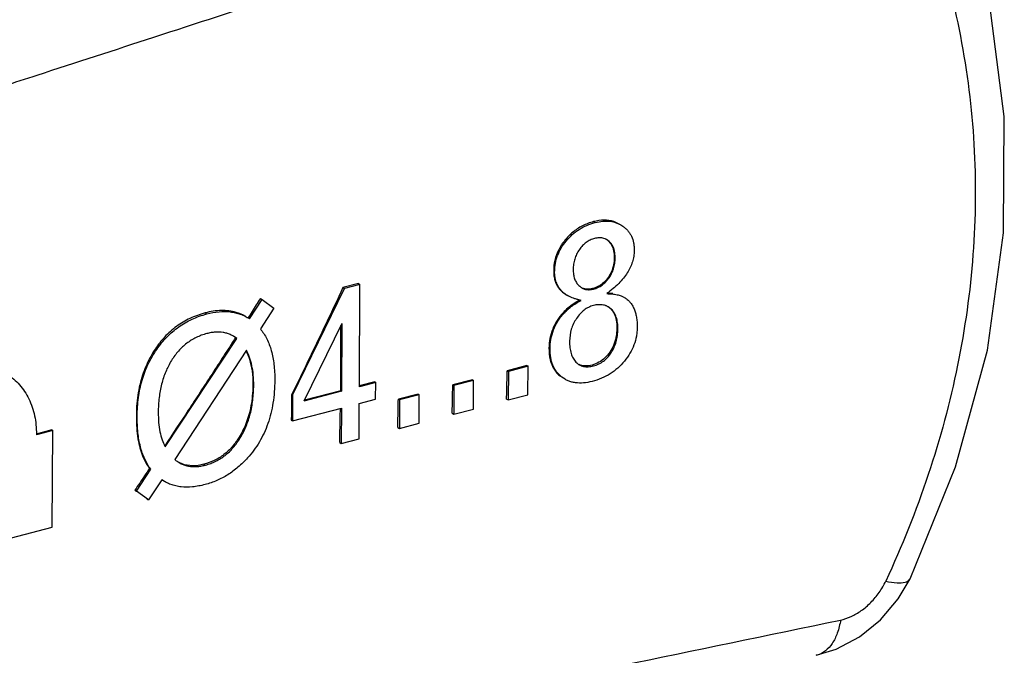
# Model space of a CAD drawing. Extents: x -229 to 2300, y -536 to -148.
# Drawn here: x 468 to 491, y -422 to -407 of the extents above; entities that cross this region are included whole.
import ezdxf

# ---------------------------------------------------------------- set-up
doc = ezdxf.new("R2010")
doc.units = 0
doc.header["$LTSCALE"] = 1.21
doc.header["$MEASUREMENT"] = 0
doc.layers.get('0').update_dxf_attribs({"linetype": 'CONTINUOUS'})

msp = doc.modelspace()

# ---------------------------------------------------------------- linework, layer by layer
for p, q in [((481.191, -412.056), (481.226, -412.076)), ((481.811, -412.129), (481.862, -412.162)), ((480.537, -412.481), (480.567, -412.498)), ((481.551, -412.512), (481.49, -412.466)), ((481.662, -412.878), (481.684, -412.89)), ((480.281, -413.181), (480.303, -413.194)), ((481.524, -413.33), (481.544, -413.341)), ((474.321, -416.017), (475.507, -413.581)), ((475.824, -413.469), (475.473, -413.561)), ((475.473, -413.561), (475.507, -413.581)), ((475.859, -413.489), (475.507, -413.581)), ((475.824, -413.469), (475.859, -413.489)), ((475.846, -415.823), (475.859, -413.489)), ((481.17, -413.584), (481.189, -413.595)), ((473.338, -414.273), (473.626, -413.834)), ((473.587, -413.811), (473.626, -413.834)), ((473.626, -413.834), (473.896, -414.03)), ((480.579, -413.732), (480.598, -413.743)), ((481.885, -413.78), (481.892, -413.784)), ((473.896, -414.03), (473.587, -414.504)), ((481.595, -414.054), (481.523, -414)), ((472.327, -414.14), (472.366, -414.163)), ((480.495, -414.137), (480.514, -414.148)), ((475.449, -414.378), (474.582, -416.153)), ((475.449, -414.378), (475.441, -415.929)), ((481.724, -414.491), (481.747, -414.505)), ((471.418, -417.199), (473.047, -414.72)), ((473.047, -414.72), (472.974, -414.671)), ((471.192, -414.958), (471.222, -414.975)), ((473.267, -414.988), (471.633, -417.484)), ((480.174, -414.941), (480.198, -414.954)), ((481.563, -415.034), (481.592, -415.051)), ((479.671, -415.341), (479.221, -415.459)), ((479.221, -415.459), (479.247, -415.474)), ((479.247, -415.474), (479.244, -416.127)), ((479.697, -415.357), (479.247, -415.474)), ((479.671, -415.341), (479.697, -415.357)), ((479.694, -416.01), (479.697, -415.357)), ((481.158, -415.329), (481.19, -415.347)), ((478.428, -415.666), (477.979, -415.783)), ((478.455, -415.681), (478.005, -415.799)), ((478.428, -415.666), (478.455, -415.681)), ((478.452, -416.334), (478.455, -415.681)), ((480.542, -415.654), (480.467, -415.604)), ((473.416, -415.78), (473.435, -415.791)), ((475.42, -415.917), (474.592, -416.133)), ((475.42, -415.917), (475.441, -415.929)), ((476.199, -415.713), (475.842, -415.806)), ((476.22, -415.725), (475.846, -415.823)), ((476.199, -415.713), (476.22, -415.725)), ((476.218, -416.107), (476.22, -415.725)), ((477.979, -415.783), (478.005, -415.799)), ((478.005, -415.799), (478.002, -416.452)), ((474.301, -416.006), (474.321, -416.017)), ((474.321, -416.017), (474.318, -416.603)), ((475.441, -415.929), (474.582, -416.153)), ((475.844, -416.204), (476.218, -416.107)), ((477.186, -415.991), (476.736, -416.108)), ((476.736, -416.108), (476.763, -416.124)), ((476.763, -416.124), (476.76, -416.777)), ((477.213, -416.006), (476.763, -416.124)), ((477.186, -415.991), (477.213, -416.006)), ((477.209, -416.659), (477.213, -416.006)), ((479.206, -416.106), (479.244, -416.127)), ((479.244, -416.127), (479.694, -416.01)), ((474.318, -416.603), (475.439, -416.31)), ((475.439, -416.31), (475.435, -417.123)), ((475.84, -417.017), (475.844, -416.204)), ((478.002, -416.452), (478.452, -416.334)), ((470.757, -416.49), (470.776, -416.501)), ((474.293, -416.589), (474.318, -416.603)), ((477.964, -416.43), (478.002, -416.452)), ((468.83, -416.811), (468.473, -416.904)), ((468.849, -416.822), (468.477, -416.919)), ((468.83, -416.811), (468.849, -416.822)), ((468.837, -419.031), (468.849, -416.822)), ((476.722, -416.755), (476.76, -416.777)), ((476.76, -416.777), (477.209, -416.659)), ((473.105, -416.973), (473.13, -416.988)), ((475.435, -417.123), (475.84, -417.017)), ((475.397, -417.101), (475.435, -417.123)), ((470.758, -418.209), (471.084, -417.705)), ((471.084, -417.705), (471.056, -417.689)), ((472.3, -417.595), (472.332, -417.613)), ((471.336, -417.948), (471.034, -418.403)), ((471.399, -417.989), (471.336, -417.948)), ((470.723, -418.188), (470.758, -418.209)), ((471.034, -418.403), (470.758, -418.209)), ((470.993, -418.38), (471.034, -418.403)), ((464.539, -420.155), (468.837, -419.031))]:
    msp.add_line(p, q)
for points in [[(488.416, -420.206), (489.454, -417.653), (490.18, -414.986), (490.55, -412.312), (490.565, -409.658), (490.227, -407.052), (489.54, -404.523), (488.542, -402.162)], [(486.27, -421.955), (486.728, -421.816), (487.261, -421.535), (487.743, -421.146), (488.146, -420.669), (488.416, -420.206)]]:
    msp.add_lwpolyline(points)
for points, knots in [([(486.03, -400.979), (482.694, -402.06), (476.015, -404.223), (465.985, -407.467), (459.291, -409.63), (455.941, -410.712)], [0, 0, 0, 0, 10.519812, 21.061302, 31.62447, 31.62447, 31.62447, 31.62447]), ([(486.98, -402.701), (483.641, -403.789), (478.364, -405.506), (473.086, -407.223), (471.148, -407.853)], [0, 0, 0, 0, 10.534958, 16.648895, 16.648895, 16.648895, 16.648895]), ([(488.004, -403.17), (488.364, -403.902), (488.989, -405.423), (489.617, -407.817), (489.928, -410.297), (489.904, -412.823), (489.548, -415.356), (488.875, -417.857), (488.228, -419.471), (487.859, -420.262)], [0, 0, 0, 0, 2.447012, 4.915066, 7.405168, 9.922221, 12.472288, 15.057118, 17.67567, 17.67567, 17.67567, 17.67567]), ([(462.462, -408.167), (463.772, -407.808), (466.369, -407.075), (470.193, -405.926), (472.702, -405.125), (473.932, -404.721)], [0, 0, 0, 0, 4.076944, 8.095405, 11.977536, 11.977536, 11.977536, 11.977536]), ([(468.489, -408.718), (467.97, -408.886), (464.527, -410.005), (461.084, -411.124), (458.158, -412.074)], [0, 0, 0, 0, 1.634723, 10.861695, 10.861695, 10.861695, 10.861695]), ([(481.191, -412.056), (481.103, -412.079), (480.933, -412.143), (480.711, -412.291), (480.59, -412.415), (480.537, -412.481)], [0, 0, 0, 0, 0.2739093, 0.5398063, 0.7922444, 0.7922444, 0.7922444, 0.7922444]), ([(480.567, -412.498), (480.61, -412.447), (480.702, -412.35), (480.86, -412.23), (481.035, -412.136), (481.161, -412.093), (481.226, -412.076)], [0, 0, 0, 0, 0.2013651, 0.3978441, 0.5940493, 0.7947632, 0.7947632, 0.7947632, 0.7947632]), ([(481.78, -412.112), (481.739, -412.088), (481.628, -412.039), (481.425, -412.011), (481.27, -412.036), (481.191, -412.056)], [0, 0, 0, 0, 0.1410019, 0.3605928, 0.6055458, 0.6055458, 0.6055458, 0.6055458]), ([(481.226, -412.076), (481.285, -412.061), (481.4, -412.04), (481.57, -412.042), (481.701, -412.075), (481.778, -412.111), (481.806, -412.127), (481.811, -412.13)], [0, 0, 0, 0, 0.1834845, 0.3498243, 0.5065554, 0.5842047, 0.6024721, 0.6024721, 0.6024721, 0.6024721]), ([(481.862, -412.162), (481.883, -412.177), (481.923, -412.209), (481.976, -412.264), (482.021, -412.324), (482.07, -412.415), (482.102, -412.517), (482.117, -412.626), (482.119, -412.685), (482.119, -412.714)], [0, 0, 0, 0, 0.0774484, 0.1529082, 0.227657, 0.3030149, 0.4603615, 0.5449294, 0.6346254, 0.6346254, 0.6346254, 0.6346254]), ([(480.537, -412.481), (480.482, -412.547), (480.387, -412.691), (480.298, -412.931), (480.281, -413.099), (480.281, -413.181)], [0, 0, 0, 0, 0.2578696, 0.5134674, 0.7592282, 0.7592282, 0.7592282, 0.7592282]), ([(480.303, -413.194), (480.304, -413.163), (480.307, -413.101), (480.323, -412.978), (480.365, -412.828), (480.449, -412.655), (480.524, -412.549), (480.567, -412.498)], [0, 0, 0, 0, 0.0935978, 0.1860547, 0.3703591, 0.5592475, 0.7586768, 0.7586768, 0.7586768, 0.7586768]), ([(481.215, -412.44), (481.181, -412.449), (481.113, -412.474), (481.021, -412.529), (480.937, -412.604), (480.889, -412.663), (480.867, -412.695)], [0, 0, 0, 0, 0.1063219, 0.2128747, 0.3232067, 0.4405119, 0.4405119, 0.4405119, 0.4405119]), ([(481.455, -412.449), (481.438, -412.442), (481.391, -412.427), (481.309, -412.421), (481.247, -412.432), (481.215, -412.44)], [0, 0, 0, 0, 0.0567786, 0.1456353, 0.2445828, 0.2445828, 0.2445828, 0.2445828]), ([(481.49, -412.466), (481.487, -412.465), (481.476, -412.458), (481.464, -412.453), (481.455, -412.449)], [0, 0, 0, 0, 0.01029735, 0.03844787, 0.03844787, 0.03844787, 0.03844787]), ([(481.525, -412.497), (481.554, -412.524), (481.608, -412.594), (481.654, -412.726), (481.662, -412.825), (481.662, -412.878)], [0, 0, 0, 0, 0.1202187, 0.2582051, 0.4152492, 0.4152492, 0.4152492, 0.4152492]), ([(481.684, -412.89), (481.684, -412.851), (481.68, -412.775), (481.656, -412.671), (481.621, -412.595), (481.584, -412.545), (481.563, -412.523), (481.551, -412.512)], [0, 0, 0, 0, 0.1191666, 0.2246257, 0.3204549, 0.3664726, 0.4121532, 0.4121532, 0.4121532, 0.4121532]), ([(480.867, -412.695), (480.843, -412.728), (480.803, -412.797), (480.758, -412.908), (480.732, -413.025), (480.726, -413.105), (480.726, -413.146)], [0, 0, 0, 0, 0.120905, 0.239265, 0.3578025, 0.4790285, 0.4790285, 0.4790285, 0.4790285]), ([(482.119, -412.714), (482.118, -412.758), (482.111, -412.847), (482.081, -412.977), (482.031, -413.105), (481.961, -413.23), (481.872, -413.353), (481.764, -413.473), (481.636, -413.59), (481.542, -413.663), (481.492, -413.7)], [0, 0, 0, 0, 0.131991, 0.264596, 0.400646, 0.542758, 0.693223, 0.853965, 1.026557, 1.212263, 1.212263, 1.212263, 1.212263]), ([(481.662, -412.878), (481.662, -412.933), (481.652, -413.043), (481.604, -413.197), (481.553, -413.288), (481.524, -413.33)], [0, 0, 0, 0, 0.1675906, 0.3279668, 0.4794743, 0.4794743, 0.4794743, 0.4794743]), ([(481.544, -413.341), (481.566, -413.308), (481.607, -413.24), (481.651, -413.13), (481.678, -413.013), (481.684, -412.932), (481.684, -412.89)], [0, 0, 0, 0, 0.1186947, 0.2361362, 0.3552642, 0.4790439, 0.4790439, 0.4790439, 0.4790439]), ([(480.281, -413.181), (480.281, -413.218), (480.285, -413.289), (480.305, -413.389), (480.338, -413.479), (480.385, -413.561), (480.447, -413.635), (480.514, -413.692), (480.561, -413.721), (480.579, -413.732)], [0, 0, 0, 0, 0.111544, 0.2116813, 0.3055559, 0.3976019, 0.4926806, 0.5957024, 0.6590357, 0.6590357, 0.6590357, 0.6590357]), ([(480.598, -413.743), (480.577, -413.731), (480.525, -413.697), (480.45, -413.631), (480.383, -413.54), (480.336, -413.436), (480.308, -413.319), (480.303, -413.237), (480.303, -413.194)], [0, 0, 0, 0, 0.0725889, 0.1864448, 0.2970133, 0.409125, 0.5274014, 0.6557816, 0.6557816, 0.6557816, 0.6557816]), ([(480.726, -413.146), (480.726, -413.184), (480.73, -413.256), (480.754, -413.358), (480.79, -413.433), (480.826, -413.483), (480.847, -413.506), (480.858, -413.517)], [0, 0, 0, 0, 0.1145144, 0.2173148, 0.3124268, 0.3586974, 0.4049379, 0.4049379, 0.4049379, 0.4049379]), ([(481.524, -413.33), (481.496, -413.37), (481.431, -413.447), (481.31, -413.535), (481.217, -413.572), (481.17, -413.584)], [0, 0, 0, 0, 0.1488758, 0.298272, 0.4450682, 0.4450682, 0.4450682, 0.4450682]), ([(481.189, -413.595), (481.224, -413.586), (481.293, -413.561), (481.388, -413.506), (481.473, -413.432), (481.521, -413.373), (481.544, -413.341)], [0, 0, 0, 0, 0.1092115, 0.21741, 0.3283402, 0.445693, 0.445693, 0.445693, 0.445693]), ([(475.473, -413.561), (475.345, -413.834), (475.089, -414.379), (474.698, -415.194), (474.434, -415.736), (474.301, -416.006)], [0, 0, 0, 0, 0.904086, 1.807852, 2.711236, 2.711236, 2.711236, 2.711236]), ([(480.858, -413.517), (480.869, -413.527), (480.885, -413.541), (480.903, -413.554), (480.908, -413.557)], [0, 0, 0, 0, 0.04528009, 0.06399481, 0.06399481, 0.06399481, 0.06399481]), ([(480.926, -413.569), (480.927, -413.57), (480.952, -413.584), (481.007, -413.606), (481.097, -413.613), (481.158, -413.603), (481.189, -413.595)], [0, 0, 0, 0, 0.0026981, 0.0869882, 0.1739017, 0.2698265, 0.2698265, 0.2698265, 0.2698265]), ([(481.17, -413.584), (481.13, -413.594), (481.049, -413.606), (480.969, -413.588), (480.934, -413.572)], [0, 0, 0, 0, 0.1237259, 0.2391818, 0.2391818, 0.2391818, 0.2391818]), ([(473.587, -413.811), (473.556, -413.86), (473.493, -413.959), (473.4, -414.106), (473.337, -414.205), (473.306, -414.254)], [0, 0, 0, 0, 0.174909, 0.3498401, 0.524793, 0.524793, 0.524793, 0.524793]), ([(480.882, -413.846), (480.832, -413.873), (480.737, -413.93), (480.606, -414.026), (480.529, -414.099), (480.495, -414.137)], [0, 0, 0, 0, 0.1685875, 0.3337307, 0.4868433, 0.4868433, 0.4868433, 0.4868433]), ([(480.514, -414.148), (480.538, -414.121), (480.592, -414.067), (480.684, -413.992), (480.79, -413.919), (480.867, -413.875), (480.908, -413.853)], [0, 0, 0, 0, 0.1097838, 0.2284924, 0.3567812, 0.4950974, 0.4950974, 0.4950974, 0.4950974]), ([(480.765, -413.816), (480.723, -413.802), (480.666, -413.78), (480.613, -413.751), (480.598, -413.743)], [0, 0, 0, 0, 0.133058, 0.1821793, 0.1821793, 0.1821793, 0.1821793]), ([(480.908, -413.853), (480.883, -413.848), (480.835, -413.837), (480.788, -413.823), (480.765, -413.816)], [0, 0, 0, 0, 0.0756419, 0.1474079, 0.1474079, 0.1474079, 0.1474079]), ([(481.492, -413.7), (481.534, -413.701), (481.613, -413.704), (481.722, -413.72), (481.812, -413.744), (481.864, -413.767), (481.885, -413.779)], [0, 0, 0, 0, 0.1258471, 0.2357612, 0.3309371, 0.4046119, 0.4046119, 0.4046119, 0.4046119]), ([(481.892, -413.784), (481.917, -413.799), (481.963, -413.832), (482.024, -413.893), (482.076, -413.964), (482.117, -414.045), (482.149, -414.136), (482.172, -414.236), (482.185, -414.346), (482.188, -414.422), (482.187, -414.462)], [0, 0, 0, 0, 0.0857186, 0.1708997, 0.2576159, 0.3478217, 0.4432459, 0.5453419, 0.6552892, 0.7740248, 0.7740248, 0.7740248, 0.7740248]), ([(473.256, -414.223), (473.186, -414.183), (473.007, -414.106), (472.686, -414.07), (472.449, -414.108), (472.327, -414.14)], [0, 0, 0, 0, 0.2419563, 0.5772348, 0.9545925, 0.9545925, 0.9545925, 0.9545925]), ([(472.366, -414.163), (472.457, -414.139), (472.634, -414.106), (472.854, -414.106), (473.016, -414.133), (473.13, -414.166), (473.22, -414.205), (473.272, -414.232), (473.289, -414.242)], [0, 0, 0, 0, 0.2816733, 0.536039, 0.6563326, 0.7739114, 0.8903974, 0.9496536, 0.9496536, 0.9496536, 0.9496536]), ([(481.187, -413.971), (481.149, -413.981), (481.075, -414.009), (480.972, -414.073), (480.88, -414.159), (480.827, -414.228), (480.802, -414.265)], [0, 0, 0, 0, 0.1169429, 0.2354121, 0.3599769, 0.4945552, 0.4945552, 0.4945552, 0.4945552]), ([(481.483, -413.98), (481.477, -413.977), (481.455, -413.969), (481.398, -413.953), (481.303, -413.948), (481.226, -413.961), (481.187, -413.971)], [0, 0, 0, 0, 0.018059, 0.0694225, 0.1781782, 0.3009703, 0.3009703, 0.3009703, 0.3009703]), ([(481.523, -414), (481.52, -413.998), (481.506, -413.99), (481.493, -413.984), (481.483, -413.98)], [0, 0, 0, 0, 0.01298595, 0.0455495, 0.0455495, 0.0455495, 0.0455495]), ([(481.575, -414.042), (481.609, -414.075), (481.669, -414.157), (481.718, -414.313), (481.725, -414.429), (481.724, -414.491)], [0, 0, 0, 0, 0.1391438, 0.2980967, 0.4850139, 0.4850139, 0.4850139, 0.4850139]), ([(481.747, -414.505), (481.747, -414.457), (481.742, -414.368), (481.715, -414.243), (481.667, -414.137), (481.621, -414.078), (481.595, -414.054)], [0, 0, 0, 0, 0.1421706, 0.2679737, 0.3815026, 0.4884005, 0.4884005, 0.4884005, 0.4884005]), ([(472.327, -414.14), (472.208, -414.171), (471.979, -414.253), (471.665, -414.44), (471.401, -414.678), (471.255, -414.864), (471.192, -414.958)], [0, 0, 0, 0, 0.369522, 0.72322, 1.090752, 1.429088, 1.429088, 1.429088, 1.429088]), ([(471.222, -414.975), (471.257, -414.924), (471.331, -414.825), (471.492, -414.645), (471.717, -414.451), (471.973, -414.303), (472.193, -414.214), (472.308, -414.178), (472.366, -414.163)], [0, 0, 0, 0, 0.186988, 0.368981, 0.722951, 1.073649, 1.251668, 1.43327, 1.43327, 1.43327, 1.43327]), ([(480.495, -414.137), (480.446, -414.192), (480.355, -414.31), (480.252, -414.508), (480.19, -414.722), (480.176, -414.868), (480.174, -414.941)], [0, 0, 0, 0, 0.2204295, 0.4444631, 0.66565, 0.8833317, 0.8833317, 0.8833317, 0.8833317]), ([(480.198, -414.954), (480.198, -414.917), (480.202, -414.843), (480.222, -414.699), (480.271, -414.523), (480.355, -414.359), (480.439, -414.236), (480.488, -414.177), (480.514, -414.148)], [0, 0, 0, 0, 0.111721, 0.2212632, 0.4372702, 0.6559366, 0.7687671, 0.8850421, 0.8850421, 0.8850421, 0.8850421]), ([(480.802, -414.265), (480.751, -414.341), (480.67, -414.508), (480.644, -414.692), (480.644, -414.783)], [0, 0, 0, 0, 0.2737798, 0.5475199, 0.5475199, 0.5475199, 0.5475199]), ([(472.946, -414.656), (472.931, -414.648), (472.89, -414.628), (472.82, -414.603), (472.706, -414.578), (472.585, -414.574), (472.461, -414.589), (472.396, -414.603), (472.364, -414.612)], [0, 0, 0, 0, 0.0514036, 0.1359772, 0.2215142, 0.4001478, 0.4957878, 0.5968572, 0.5968572, 0.5968572, 0.5968572]), ([(473.587, -414.504), (473.615, -414.538), (473.668, -414.611), (473.76, -414.774), (473.847, -415.008), (473.895, -415.266), (473.914, -415.492), (473.916, -415.611), (473.916, -415.673)], [0, 0, 0, 0, 0.133118, 0.269734, 0.559169, 0.879134, 1.05318, 1.237569, 1.237569, 1.237569, 1.237569]), ([(475.42, -415.917), (475.422, -415.745), (475.425, -415.4), (475.427, -414.903), (475.427, -414.578), (475.426, -414.426)], [0, 0, 0, 0, 0.515686, 1.033073, 1.491043, 1.491043, 1.491043, 1.491043]), ([(481.724, -414.491), (481.723, -414.561), (481.71, -414.695), (481.653, -414.879), (481.595, -414.986), (481.563, -415.034)], [0, 0, 0, 0, 0.2097158, 0.3999776, 0.57305, 0.57305, 0.57305, 0.57305]), ([(481.592, -415.051), (481.617, -415.012), (481.662, -414.931), (481.711, -414.798), (481.74, -414.655), (481.747, -414.555), (481.747, -414.505)], [0, 0, 0, 0, 0.1378691, 0.2778151, 0.4227019, 0.5751302, 0.5751302, 0.5751302, 0.5751302]), ([(482.187, -414.462), (482.187, -414.497), (482.184, -414.568), (482.165, -414.706), (482.119, -414.874), (482.026, -415.066), (481.943, -415.183), (481.897, -415.239)], [0, 0, 0, 0, 0.106367, 0.2109975, 0.4180464, 0.6278381, 0.846554, 0.846554, 0.846554, 0.846554]), ([(473.021, -414.704), (472.842, -414.981), (472.485, -415.535), (471.946, -416.357), (471.585, -416.901), (471.406, -417.17)], [0, 0, 0, 0, 0.988623, 1.977649, 2.94766, 2.94766, 2.94766, 2.94766]), ([(472.364, -414.612), (472.322, -414.623), (472.24, -414.648), (472.083, -414.715), (471.901, -414.827), (471.744, -414.976), (471.633, -415.113), (471.583, -415.189), (471.558, -415.228)], [0, 0, 0, 0, 0.130095, 0.2576, 0.509754, 0.767234, 0.90115, 1.039843, 1.039843, 1.039843, 1.039843]), ([(480.644, -414.783), (480.643, -414.809), (480.645, -414.86), (480.653, -414.955), (480.674, -415.061), (480.719, -415.173), (480.763, -415.235), (480.788, -415.261)], [0, 0, 0, 0, 0.0786605, 0.1521813, 0.2852055, 0.4030284, 0.5111087, 0.5111087, 0.5111087, 0.5111087]), ([(471.192, -414.958), (471.154, -415.014), (471.082, -415.131), (470.989, -415.316), (470.911, -415.514), (470.847, -415.727), (470.797, -415.96), (470.765, -416.216), (470.757, -416.396), (470.757, -416.49)], [0, 0, 0, 0, 0.205073, 0.410236, 0.620792, 0.84139, 1.077342, 1.333819, 1.616288, 1.616288, 1.616288, 1.616288]), ([(470.776, -416.501), (470.776, -416.358), (470.795, -416.079), (470.878, -415.678), (470.995, -415.367), (471.116, -415.137), (471.185, -415.028), (471.222, -414.975)], [0, 0, 0, 0, 0.428866, 0.834726, 1.226247, 1.419813, 1.613507, 1.613507, 1.613507, 1.613507]), ([(473.259, -415.003), (473.291, -415.065), (473.351, -415.215), (473.406, -415.477), (473.416, -415.675), (473.416, -415.78)], [0, 0, 0, 0, 0.2079216, 0.4841519, 0.7994828, 0.7994828, 0.7994828, 0.7994828]), ([(473.435, -415.791), (473.435, -415.712), (473.43, -415.562), (473.399, -415.349), (473.347, -415.158), (473.296, -415.042), (473.267, -414.988)], [0, 0, 0, 0, 0.2353455, 0.4496139, 0.6459252, 0.8281395, 0.8281395, 0.8281395, 0.8281395]), ([(480.174, -414.941), (480.173, -415.03), (480.185, -415.199), (480.273, -415.427), (480.377, -415.54), (480.433, -415.584)], [0, 0, 0, 0, 0.2673109, 0.5042618, 0.7177519, 0.7177519, 0.7177519, 0.7177519]), ([(480.467, -415.604), (480.445, -415.586), (480.402, -415.549), (480.346, -415.484), (480.299, -415.413), (480.248, -415.307), (480.206, -415.153), (480.197, -415.023), (480.198, -414.954)], [0, 0, 0, 0, 0.0854343, 0.1696437, 0.2541581, 0.340479, 0.5237006, 0.7289066, 0.7289066, 0.7289066, 0.7289066]), ([(471.558, -415.228), (471.508, -415.309), (471.419, -415.483), (471.326, -415.768), (471.27, -416.08), (471.257, -416.298), (471.257, -416.41)], [0, 0, 0, 0, 0.285893, 0.582975, 0.897375, 1.234224, 1.234224, 1.234224, 1.234224]), ([(481.563, -415.034), (481.53, -415.081), (481.457, -415.171), (481.318, -415.273), (481.212, -415.314), (481.158, -415.329)], [0, 0, 0, 0, 0.1727046, 0.344336, 0.5111726, 0.5111726, 0.5111726, 0.5111726]), ([(481.897, -415.239), (481.85, -415.296), (481.747, -415.402), (481.571, -415.535), (481.374, -415.637), (481.232, -415.685), (481.159, -415.704)], [0, 0, 0, 0, 0.2222476, 0.4398244, 0.6589282, 0.8855819, 0.8855819, 0.8855819, 0.8855819]), ([(481.19, -415.347), (481.231, -415.337), (481.309, -415.309), (481.418, -415.244), (481.513, -415.157), (481.567, -415.088), (481.592, -415.051)], [0, 0, 0, 0, 0.125507, 0.24896, 0.3756487, 0.5106505, 0.5106505, 0.5106505, 0.5106505]), ([(479.206, -416.106), (479.208, -416.034), (479.212, -415.89), (479.217, -415.675), (479.219, -415.531), (479.221, -415.459)], [0, 0, 0, 0, 0.2153768, 0.4310697, 0.6470766, 0.6470766, 0.6470766, 0.6470766]), ([(480.788, -415.261), (480.8, -415.274), (480.816, -415.288), (480.833, -415.301), (480.836, -415.304)], [0, 0, 0, 0, 0.05217314, 0.06432322, 0.06432322, 0.06432322, 0.06432322]), ([(481.158, -415.329), (481.105, -415.342), (481.005, -415.358), (480.903, -415.338), (480.861, -415.319)], [0, 0, 0, 0, 0.1625151, 0.3011224, 0.3011224, 0.3011224, 0.3011224]), ([(480.865, -415.323), (480.866, -415.323), (480.882, -415.332), (480.913, -415.347), (480.98, -415.366), (481.075, -415.371), (481.151, -415.358), (481.19, -415.347)], [0, 0, 0, 0, 0.0033397, 0.0532443, 0.1038453, 0.211403, 0.3338248, 0.3338248, 0.3338248, 0.3338248]), ([(467.775, -415.522), (467.788, -415.529), (467.904, -415.599), (468.108, -415.773), (468.322, -416.101), (468.45, -416.488), (468.477, -416.766), (468.477, -416.906)], [0, 0, 0, 0, 0.041722, 0.407991, 0.792299, 1.200177, 1.621731, 1.621731, 1.621731, 1.621731]), ([(473.916, -415.673), (473.915, -415.762), (473.909, -415.937), (473.87, -416.272), (473.793, -416.589), (473.675, -416.882), (473.568, -417.085), (473.442, -417.275), (473.346, -417.393), (473.295, -417.449)], [0, 0, 0, 0, 0.268491, 0.525283, 1.010045, 1.242393, 1.470788, 1.697562, 1.925101, 1.925101, 1.925101, 1.925101]), ([(481.159, -415.704), (481.094, -415.721), (480.967, -415.745), (480.808, -415.742), (480.693, -415.719), (480.614, -415.691), (480.565, -415.667), (480.542, -415.654)], [0, 0, 0, 0, 0.2035765, 0.3857292, 0.4717122, 0.5560066, 0.6353698, 0.6353698, 0.6353698, 0.6353698]), ([(473.416, -415.78), (473.415, -415.865), (473.408, -416.027), (473.377, -416.256), (473.33, -416.463), (473.268, -416.649), (473.194, -416.818), (473.136, -416.923), (473.105, -416.973)], [0, 0, 0, 0, 0.254792, 0.484686, 0.694658, 0.888605, 1.071641, 1.248292, 1.248292, 1.248292, 1.248292]), ([(473.13, -416.988), (473.181, -416.905), (473.27, -416.727), (473.365, -416.438), (473.422, -416.123), (473.434, -415.904), (473.435, -415.791)], [0, 0, 0, 0, 0.291629, 0.592977, 0.910329, 1.249267, 1.249267, 1.249267, 1.249267]), ([(477.964, -416.43), (477.966, -416.359), (477.97, -416.215), (477.974, -415.999), (477.977, -415.855), (477.979, -415.783)], [0, 0, 0, 0, 0.2153768, 0.4310697, 0.6470766, 0.6470766, 0.6470766, 0.6470766]), ([(474.301, -416.006), (474.3, -416.071), (474.297, -416.2), (474.298, -416.395), (474.294, -416.525), (474.293, -416.589)], [0, 0, 0, 0, 0.194206, 0.3895176, 0.5832324, 0.5832324, 0.5832324, 0.5832324]), ([(476.722, -416.755), (476.724, -416.683), (476.727, -416.54), (476.732, -416.324), (476.735, -416.18), (476.736, -416.108)], [0, 0, 0, 0, 0.2153768, 0.4310697, 0.6470766, 0.6470766, 0.6470766, 0.6470766]), ([(475.397, -417.101), (475.399, -417.012), (475.404, -416.833), (475.409, -416.572), (475.413, -416.4), (475.414, -416.317)], [0, 0, 0, 0, 0.2680265, 0.5365416, 0.7847138, 0.7847138, 0.7847138, 0.7847138]), ([(470.757, -416.49), (470.756, -416.584), (470.761, -416.759), (470.789, -417.004), (470.834, -417.214), (470.893, -417.396), (470.966, -417.553), (471.025, -417.646), (471.056, -417.689)], [0, 0, 0, 0, 0.281188, 0.524935, 0.738112, 0.926665, 1.097285, 1.255949, 1.255949, 1.255949, 1.255949]), ([(471.084, -417.705), (471.031, -417.633), (470.936, -417.469), (470.84, -417.185), (470.795, -416.92), (470.778, -416.688), (470.775, -416.564), (470.776, -416.501)], [0, 0, 0, 0, 0.269456, 0.563974, 0.892944, 1.072632, 1.263288, 1.263288, 1.263288, 1.263288]), ([(471.257, -416.41), (471.257, -416.488), (471.261, -416.636), (471.29, -416.847), (471.338, -417.028), (471.384, -417.135), (471.408, -417.181)], [0, 0, 0, 0, 0.2331731, 0.4444116, 0.6366419, 0.7928565, 0.7928565, 0.7928565, 0.7928565]), ([(473.105, -416.973), (473.058, -417.049), (472.954, -417.194), (472.763, -417.378), (472.542, -417.515), (472.381, -417.573), (472.3, -417.595)], [0, 0, 0, 0, 0.266641, 0.533323, 0.790672, 1.041521, 1.041521, 1.041521, 1.041521]), ([(472.332, -417.613), (472.373, -417.602), (472.454, -417.577), (472.609, -417.511), (472.789, -417.397), (472.945, -417.247), (473.055, -417.106), (473.106, -417.028), (473.13, -416.988)], [0, 0, 0, 0, 0.127717, 0.25334, 0.503551, 0.762258, 0.898267, 1.040187, 1.040187, 1.040187, 1.040187]), ([(471.633, -417.484), (471.656, -417.504), (471.682, -417.523), (471.708, -417.54), (471.709, -417.54)], [0, 0, 0, 0, 0.09102574, 0.09412907, 0.09412907, 0.09412907, 0.09412907]), ([(473.295, -417.449), (473.226, -417.524), (473.084, -417.663), (472.848, -417.838), (472.596, -417.972), (472.418, -418.034), (472.327, -418.057)], [0, 0, 0, 0, 0.305163, 0.596108, 0.878408, 1.158264, 1.158264, 1.158264, 1.158264]), ([(471.056, -417.689), (471.019, -417.744), (470.945, -417.855), (470.834, -418.022), (470.76, -418.133), (470.723, -418.188)], [0, 0, 0, 0, 0.2002945, 0.4005897, 0.6008851, 0.6008851, 0.6008851, 0.6008851]), ([(472.3, -417.595), (472.215, -417.617), (472.046, -417.643), (471.852, -417.609), (471.757, -417.567), (471.737, -417.556)], [0, 0, 0, 0, 0.2655095, 0.5067909, 0.5759251, 0.5759251, 0.5759251, 0.5759251]), ([(471.737, -417.557), (471.752, -417.566), (471.793, -417.588), (471.864, -417.616), (471.981, -417.645), (472.105, -417.651), (472.233, -417.636), (472.299, -417.622), (472.332, -417.613)], [0, 0, 0, 0, 0.0529998, 0.1405343, 0.2286222, 0.4119069, 0.5099603, 0.6135662, 0.6135662, 0.6135662, 0.6135662]), ([(472.327, -418.057), (472.279, -418.07), (472.183, -418.091), (472, -418.118), (471.823, -418.119), (471.657, -418.092), (471.543, -418.058), (471.458, -418.021), (471.411, -417.995), (471.399, -417.988)], [0, 0, 0, 0, 0.1513014, 0.2935733, 0.5550639, 0.677332, 0.7959924, 0.9128783, 0.954456, 0.954456, 0.954456, 0.954456]), ([(486.83, -421.149), (486.911, -421.132), (487.077, -421.075), (487.31, -420.938), (487.528, -420.752), (487.716, -420.525), (487.817, -420.352), (487.859, -420.262)], [0, 0, 0, 0, 0.249322, 0.520402, 0.807741, 1.104112, 1.40238, 1.40238, 1.40238, 1.40238]), ([(487.859, -420.262), (487.944, -420.28), (488.092, -420.301), (488.277, -420.298), (488.389, -420.255), (488.412, -420.212), (488.414, -420.206)], [0, 0, 0, 0, 0.2605489, 0.4428952, 0.5632743, 0.5849216, 0.5849216, 0.5849216, 0.5849216]), ([(456.843, -427.351), (460.178, -426.662), (466.846, -425.286), (476.842, -423.218), (483.502, -421.839), (486.83, -421.149)], [0, 0, 0, 0, 10.217787, 20.424999, 30.621647, 30.621647, 30.621647, 30.621647]), ([(486.83, -421.149), (486.813, -421.25), (486.767, -421.436), (486.652, -421.68), (486.496, -421.86), (486.355, -421.935), (486.278, -421.953), (486.27, -421.955)], [0, 0, 0, 0, 0.308092, 0.571272, 0.801932, 1.011484, 1.036826, 1.036826, 1.036826, 1.036826])]:
    msp.add_open_spline(points, degree=3, knots=knots)
for points in [[(471.148, -407.853), (470.262, -408.141), (469.375, -408.43), (468.489, -408.718)], [(480.908, -413.557), (480.914, -413.561), (480.92, -413.565), (480.926, -413.569)], [(481.628, -413.699), (481.586, -413.694), (481.545, -413.691), (481.503, -413.69)], [(473.289, -414.242), (473.295, -414.246), (473.301, -414.249), (473.306, -414.253)], [(473.306, -414.253), (473.317, -414.259), (473.328, -414.266), (473.338, -414.273)], [(472.974, -414.671), (472.964, -414.665), (472.955, -414.66), (472.946, -414.656)], [(480.836, -415.304), (480.846, -415.311), (480.855, -415.317), (480.865, -415.323)], [(468.477, -416.906), (468.477, -416.911), (468.477, -416.915), (468.477, -416.919)], [(471.408, -417.181), (471.411, -417.187), (471.415, -417.193), (471.418, -417.199)], [(471.709, -417.54), (471.718, -417.546), (471.727, -417.552), (471.737, -417.557)]]:
    msp.add_open_spline(points, degree=3)

doc.saveas('drawing.dxf')
